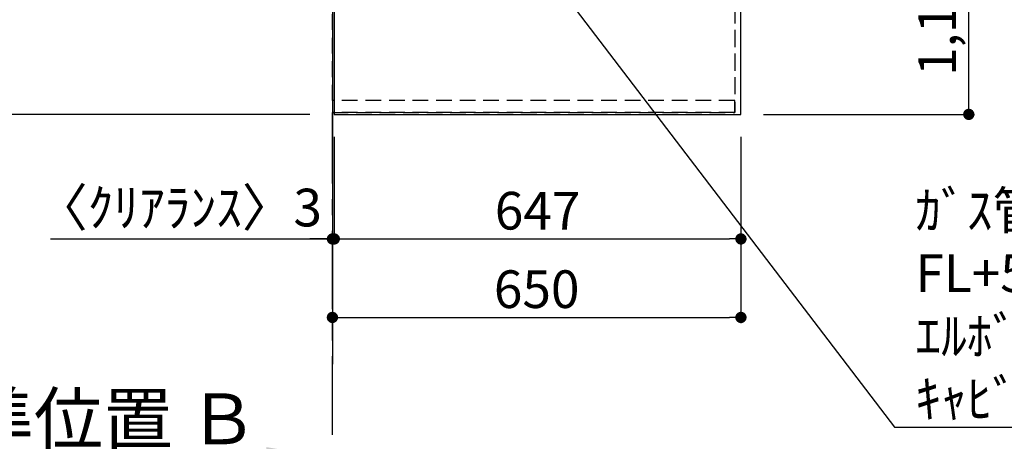
# Model space of a CAD drawing. Extents: x 27948 to 54421, y -33085 to -24215.
# Drawn here: x 42761 to 44327, y -28035 to -27364 of the extents above; entities that cross this region are included whole.
import ezdxf

# ---------------------------------------------------------------- set-up
doc = ezdxf.new("R2010")
doc.units = 0
doc.header["$LTSCALE"] = 50
doc.header["$MEASUREMENT"] = 0
for name, pattern in [('CENTER', [2, 1.25, -0.25, 0.25, -0.25]), ('DASHED', [0.75, 0.5, -0.25]), ('HIDDEN', [0.375, 0.25, -0.125])]:
    doc.linetypes.add(name, pattern=pattern)
doc.layers.get('0').update_dxf_attribs({"linetype": 'CONTINUOUS'})
doc.layers.get('DEFPOINTS').update_dxf_attribs({"color": 146, "linetype": 'CONTINUOUS'})
for name, color, linetype in [('111-壁仕上', 3, 'CONTINUOUS'), ('121-キャビネット（中）', 253, 'HIDDEN'), ('126-甲板', 2, 'CONTINUOUS'), ('160-文字', 254, 'CONTINUOUS'), ('166-寸法B', 11, 'CONTINUOUS')]:
    doc.layers.add(name, color=color, linetype=linetype)
doc.styles.add('KH001', font='txt')
doc.dimstyles.new('KH1xx030', dxfattribs={"dimscale": 30, "dimtxt": 2, "dimasz": 0.6, "dimexe": 0.3, "dimexo": 1.2, "dimgap": 0.5, "dimtad": 3, "dimdec": 1, "dimdsep": 46, "dimlunit": 6, "dimtxsty": 'KH001', "dimblk": 'DOT', "dimcen": 1, "dimdle": 1, "dimclrd": 256, "dimclre": 256, "dimclrt": 256, "dimadec": 0, "dimazin": 0, "dimtfac": 1, "dimtdec": 1, "dimtix": 1, "dimtmove": 2, "dimatfit": 3, "dimldrblk": 'CLOSEDBLANK', "dimfxl": 1, "dimtolj": 1, "dimtzin": 0, "dimlwd": -1, "dimlwe": -1, "dimarcsym": 0})

# ---------------------------------------------------------------- blocks, each defined once
blk = doc.blocks.new('*D83')
at = {"layer": '166-寸法B', "transparency": 16777216}
for p, q in [((43153.3, -28062.1), (42539.2, -28062.1)), ((43258.3, -28079.6), (43258.3, -28059.1))]:
    blk.add_line(p, q, dxfattribs=at)
blk.add_solid([(43153.3, -28044.6), (43153.3, -28079.6), (43258.3, -28062.1)], dxfattribs=at)
at = {"layer": 'DEFPOINTS', "color": 0, "transparency": 16777216}
for p in [(42548.2, -27874.8), (42548.2, -28062.1), (43258.3, -28109.6)]:
    blk.add_point(p, dxfattribs=at)
at = {"layer": '166-寸法B', "transparency": 16777216, "insert": (42850.8, -27999.6), "char_height": 81, "attachment_point": 5, "style": 'KH001'}
blk.add_mtext('\\A1;基準位置 Ｂ', dxfattribs=at)
blk = doc.blocks.new('_ClosedBlank')
at = {"color": 0, "linetype": 'ByBlock', "lineweight": -2}
for p, q in [((-1, 0.167), (0, 0)), ((-1, 0.167), (-1, -0.167)), ((0, 0), (-1, -0.167))]:
    blk.add_line(p, q, dxfattribs=at)
blk = doc.blocks.new('_None')
blk = doc.blocks.new('_Dot')
at = {"color": 0, "linetype": 'ByBlock', "lineweight": -2}
blk.add_line((-0.5, 0), (-1, 0), dxfattribs=at)
at = {"color": 0, "linetype": 'ByBlock', "const_width": 0.5}
blk.add_lwpolyline([(-0.25, 0, 1), (0.25, 0, 1)], format="xyb", close=True, dxfattribs=at)
blk = doc.blocks.new('*D99')
at = {"layer": '166-寸法B', "transparency": 16777216}
for p, q in [((43944.3, -26342.6), (44279.8, -26342.6)), ((44270.8, -27496.6), (44270.8, -26360.6)), ((43944.3, -27514.6), (44279.8, -27514.6))]:
    blk.add_line(p, q, dxfattribs=at)
at = {"layer": 'DEFPOINTS', "color": 0, "transparency": 16777216}
for p in [(43908.3, -26342.6), (44270.8, -26342.6), (43908.3, -27514.6)]:
    blk.add_point(p, dxfattribs=at)
at = {"layer": '166-寸法B', "transparency": 16777216, "xscale": 18, "yscale": 18, "zscale": 18}
for p, rotation in [((44270.8, -26342.6), 90), ((44270.8, -27514.6), 270)]:
    blk.add_blockref('_Dot', p, dxfattribs=dict(at, rotation=rotation))
at = {"layer": '166-寸法B', "transparency": 16777216, "insert": (44220.5, -27044.1), "char_height": 60, "attachment_point": 5, "rotation": 90, "style": 'KH001'}
blk.add_mtext('\\A1;1,172〈ﾜｰｸﾄｯﾌﾟ寸法〉', dxfattribs=at)
blk = doc.blocks.new('*D103')
at = {"layer": '166-寸法B', "transparency": 16777216}
for p, q in [((43261.3, -27550.6), (43261.3, -27722)), ((43908.3, -27550.6), (43908.3, -27722)), ((43279.3, -27713), (43890.3, -27713))]:
    blk.add_line(p, q, dxfattribs=at)
at = {"layer": 'DEFPOINTS', "color": 0, "transparency": 16777216}
for p in [(43261.3, -27514.6), (43908.3, -27514.6), (43908.3, -27713)]:
    blk.add_point(p, dxfattribs=at)
at = {"layer": '166-寸法B', "transparency": 16777216, "xscale": 18, "yscale": 18, "zscale": 18, "rotation": 180}
blk.add_blockref('_Dot', (43261.3, -27713), dxfattribs=at)
at = {"layer": '166-寸法B', "transparency": 16777216, "xscale": 18, "yscale": 18, "zscale": 18}
blk.add_blockref('_Dot', (43908.3, -27713), dxfattribs=at)
at = {"layer": '166-寸法B', "transparency": 16777216, "insert": (43584.8, -27668), "char_height": 60, "attachment_point": 5, "style": 'KH001'}
blk.add_mtext('\\A1;647', dxfattribs=at)
blk = doc.blocks.new('*D104')
at = {"layer": '166-寸法B', "transparency": 16777216}
for p, q in [((43258.3, -27547.6), (43258.3, -27722)), ((43261.3, -27550.6), (43261.3, -27722)), ((42809.5, -27713), (43258.3, -27713)), ((43240.3, -27713), (43222.3, -27713)), ((43261.3, -27713), (43258.3, -27713)), ((43261.3, -27713), (43258.3, -27713)), ((43279.3, -27713), (43297.3, -27713))]:
    blk.add_line(p, q, dxfattribs=at)
at = {"layer": 'DEFPOINTS', "color": 0, "transparency": 16777216}
for p in [(43258.3, -27511.6), (43261.3, -27514.6), (43258.3, -27713)]:
    blk.add_point(p, dxfattribs=at)
at = {"layer": '166-寸法B', "transparency": 16777216, "xscale": 18, "yscale": 18, "zscale": 18}
blk.add_blockref('_Dot', (43258.3, -27713), dxfattribs=at)
at = {"layer": '166-寸法B', "transparency": 16777216, "xscale": 18, "yscale": 18, "zscale": 18, "rotation": 180}
blk.add_blockref('_Dot', (43261.3, -27713), dxfattribs=at)
at = {"layer": '166-寸法B', "transparency": 16777216, "insert": (43014.3, -27663), "char_height": 60, "attachment_point": 5, "style": 'KH001'}
blk.add_mtext('\\A1;〈ｸﾘｱﾗﾝｽ〉3', dxfattribs=at)
blk = doc.blocks.new('*D105')
at = {"layer": '166-寸法B', "transparency": 16777216}
for p, q in [((43908.3, -27550.6), (43908.3, -27847)), ((43276.3, -27838), (43890.3, -27838)), ((43258.3, -27861.9), (43258.3, -27847))]:
    blk.add_line(p, q, dxfattribs=at)
at = {"layer": 'DEFPOINTS', "color": 0, "transparency": 16777216}
for p in [(43908.3, -27514.6), (43258.3, -27825.9), (43908.3, -27838)]:
    blk.add_point(p, dxfattribs=at)
at = {"layer": '166-寸法B', "transparency": 16777216, "xscale": 18, "yscale": 18, "zscale": 18, "rotation": 180}
blk.add_blockref('_Dot', (43258.3, -27838), dxfattribs=at)
at = {"layer": '166-寸法B', "transparency": 16777216, "xscale": 18, "yscale": 18, "zscale": 18}
blk.add_blockref('_Dot', (43908.3, -27838), dxfattribs=at)
at = {"layer": '166-寸法B', "transparency": 16777216, "insert": (43583.3, -27793), "char_height": 60, "attachment_point": 5, "style": 'KH001'}
blk.add_mtext('\\A1;650', dxfattribs=at)
blk = doc.blocks.new('*D109')
at = {"layer": '166-寸法B', "transparency": 16777216}
for p, q in [((42433.5, -26341.1), (42349.1, -26341.1)), ((42358.1, -26359.1), (42358.1, -27496.6)), ((43222.3, -27514.6), (42349.1, -27514.6))]:
    blk.add_line(p, q, dxfattribs=at)
at = {"layer": 'DEFPOINTS', "color": 0, "transparency": 16777216}
for p in [(42469.5, -26341.1), (42358.1, -27514.6), (43258.3, -27514.6)]:
    blk.add_point(p, dxfattribs=at)
at = {"layer": '166-寸法B', "transparency": 16777216, "xscale": 18, "yscale": 18, "zscale": 18}
for p, rotation in [((42358.1, -26341.1), 90), ((42358.1, -27514.6), 270)]:
    blk.add_blockref('_Dot', p, dxfattribs=dict(at, rotation=rotation))
at = {"layer": '166-寸法B', "transparency": 16777216, "insert": (42307.8, -26927.8), "char_height": 60, "attachment_point": 5, "rotation": 90, "style": 'KH001'}
blk.add_mtext('\\A1;1,173.5〈ﾜｰｸﾄｯﾌﾟ寸法〉', dxfattribs=at)
blk = doc.blocks.new('*D112')
at = {"layer": '166-寸法B', "transparency": 16777216}
for p, q in [((43222.3, -25692.6), (42214.1, -25692.6)), ((42223.1, -27496.6), (42223.1, -25710.6)), ((43222.3, -27514.6), (42214.1, -27514.6))]:
    blk.add_line(p, q, dxfattribs=at)
at = {"layer": 'DEFPOINTS', "color": 0, "transparency": 16777216}
for p in [(42223.1, -25692.6), (43258.3, -25692.6), (43258.3, -27514.6)]:
    blk.add_point(p, dxfattribs=at)
at = {"layer": '166-寸法B', "transparency": 16777216, "xscale": 18, "yscale": 18, "zscale": 18}
for p, rotation in [((42223.1, -25692.6), 90), ((42223.1, -27514.6), 270)]:
    blk.add_blockref('_Dot', p, dxfattribs=dict(at, rotation=rotation))
at = {"layer": '166-寸法B', "transparency": 16777216, "insert": (42174.3, -26603.6), "char_height": 60, "attachment_point": 5, "rotation": 90, "style": 'KH001'}
blk.add_mtext('\\A1;1,822', dxfattribs=at)

msp = doc.modelspace()

# ---------------------------------------------------------------- linework, layer by layer
at = {"layer": '111-壁仕上', "ltscale": 2}
msp.add_line((43258.34, -25692.58), (43258.34, -27912.39), dxfattribs=at)
at = {"layer": '111-壁仕上', "color": 253, "linetype": 'CENTER', "ltscale": 2}
msp.add_line((43258.34, -28624.89), (43258.34, -27511.58), dxfattribs=at)
at = {"layer": '121-キャビネット（中）', "ltscale": 2}
msp.add_line((43898.34, -27511.58), (43258.34, -27511.58), dxfattribs=at)
msp.add_line((43898.34, -27511.58), (43258.34, -27511.58), dxfattribs=at)
msp.add_lwpolyline([(45377.34, -25692.58), (45377.34, -26332.58), (43898.34, -26332.58), (43898.34, -27511.58)], dxfattribs=at)
at = {"layer": '126-甲板'}
for points in [[(43908.34, -26342.58), (45380.34, -26342.58), (45380.34, -25695.58), (43261.34, -25695.58), (43261.34, -27514.58), (43261.34, -27514.58)], [(43261.34, -27514.58), (43261.34, -27514.58), (43908.34, -27514.58), (43908.34, -26342.58)]]:
    msp.add_lwpolyline(points, dxfattribs=at)
at = {"layer": 'DEFPOINTS', "linetype": 'DASHED'}
for points in [[(43258.34, -26592.58), (43898.34, -26592.58), (43898.34, -27492.58), (43258.34, -27492.58)], [(43898.34, -27492.58), (43258.34, -27492.58), (43258.34, -27511.58), (43898.34, -27511.58)]]:
    msp.add_lwpolyline(points, close=True, dxfattribs=at)

# ---------------------------------------------------------------- texts
at = {"layer": '160-文字', "insert": (44185.84, -27997.67), "char_height": 60, "attachment_point": 7, "style": 'KH001'}
msp.add_mtext('\\A1;ｶﾞｽ管 Rc1/2\\PFL+550 床立上げ \\Pｴﾙﾎﾞにて150mm出しﾌﾟﾗｸﾞ止め\\Pｷｬﾋﾞﾈｯﾄ設置後、機器接続', dxfattribs=at)

# ---------------------------------------------------------------- dimensions: what is measured, and where the dimension line sits
at = {"layer": '166-寸法B'}
for base, p1, p2, angle, picture, middle in [((42223.14, -25692.58), (43258.34, -27514.58), (43258.34, -25692.58), 90, '*D112', (42174.33, -26603.58)), ((43908.34, -27838), (43258.34, -27825.94), (43908.34, -27514.58), 180, '*D105', (43583.34, -27793)), ((43908.34, -27713), (43261.34, -27514.58), (43908.34, -27514.58), 180, '*D103', (43584.84, -27668))]:
    dim = msp.add_linear_dim(base=base, p1=p1, p2=p2, angle=angle, dimstyle='KH1xx030', dxfattribs=at)
    dim.commit()
    dim.dimension.update_dxf_attribs({"geometry": picture, "text_midpoint": middle})
dim = msp.add_linear_dim(base=(42358.14, -27514.58), p1=(42469.52, -26341.08), p2=(43258.34, -27514.58), angle=90, text='<>〈ﾜｰｸﾄｯﾌﾟ寸法〉', dimstyle='KH1xx030', dxfattribs=at)
dim.commit()
dim.dimension.update_dxf_attribs({"geometry": '*D109', "text_midpoint": (42307.81, -26927.83)})
dim = msp.add_linear_dim(base=(44270.84, -26342.58), p1=(43908.34, -27514.58), p2=(43908.34, -26342.58), angle=90, text='<>〈ﾜｰｸﾄｯﾌﾟ寸法〉', dimstyle='KH1xx030', dxfattribs=at)
dim.commit()
dim.dimension.update_dxf_attribs({"geometry": '*D99', "text_midpoint": (44220.51, -27044.1), "dimtype": 128})
dim = msp.add_linear_dim(base=(43258.34, -27713), p1=(43261.34, -27514.58), p2=(43258.34, -27511.58), angle=180, text='〈ｸﾘｱﾗﾝｽ〉<>', dimstyle='KH1xx030', override={"dimtmove": 1}, dxfattribs=at)
dim.commit()
dim.dimension.update_dxf_attribs({"geometry": '*D104', "text_midpoint": (43014.25, -27726.57), "dimtype": 128})
dim = msp.add_linear_dim(base=(42548.2, -28062.09), p1=(43258.34, -28109.62), p2=(42548.2, -27874.83), text='基準位置 Ｂ', dimstyle='KH1xx030', override={"dimtxt": 2.7, "dimasz": 3.5, "dimexe": 0.1, "dimexo": 1, "dimblk2": 'None', "dimsah": 1, "dimdle": 0.3, "dimse2": 1}, dxfattribs=at)
dim.commit()
dim.dimension.update_dxf_attribs({"geometry": '*D83', "text_midpoint": (42850.77, -27999.6)})

# ---------------------------------------------------------------- leaders
at = {"layer": '160-文字', "annotation_type": 0, "has_hookline": 1, "hookline_direction": 0, "text_width": 1004.16}
msp.add_leader([(43323.12, -26924.31), (44152.84, -28012.67), (44170.84, -28012.67)], dimstyle='KH1xx030', override={"dimgap": 0.5, "dimtad": 1}, dxfattribs=at)

doc.saveas('drawing.dxf')
